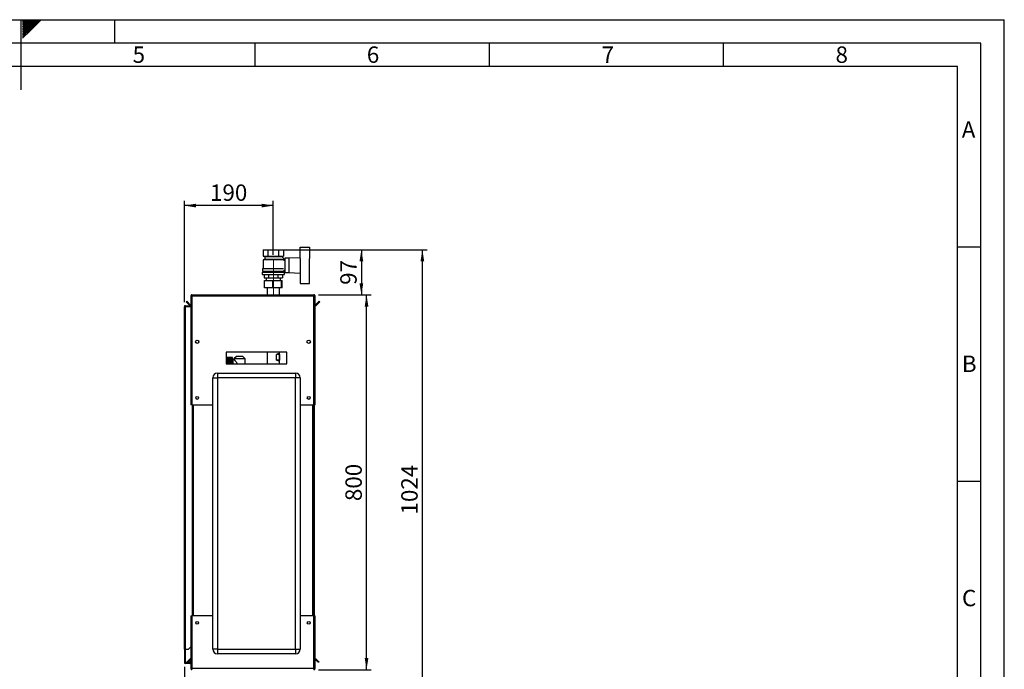
# Paper-space layout 'Blatt2' of a CAD drawing. Units: millimetres. Extents: x 0 to 420, y 0 to 297.
# Drawn here: x 210 to 420, y 158 to 297 of the extents above; entities that cross this region are included whole.
import ezdxf

# ---------------------------------------------------------------- set-up
doc = ezdxf.new("R2010")
doc.units = ezdxf.units.MM
doc.linetypes.add('CENTERX2', pattern=[20.32, 12.7, -2.54, 2.54, -2.54])
for name, color, linetype in [('1', 7, 'Continuous'), ('61', 7, 'Continuous'), ('62', 7, 'Continuous')]:
    doc.layers.add(name, color=color, linetype=linetype)
doc.styles.add('SLDTEXTSTYLE0', font='TXT', dxfattribs={"width": 0.75})
doc.styles.add('SLDTEXTSTYLE1', font='TXT', dxfattribs={"width": 0.605})
doc.dimstyles.new('SLDDIMSTYLE0', dxfattribs={"dimtxt": 3.5, "dimasz": 2.5, "dimexe": 0, "dimexo": 0.0625, "dimgap": 0.875, "dimtad": 1, "dimdec": 0, "dimlfac": 10, "dimrnd": 1e-09, "dimzin": 12, "dimdsep": 46, "dimtxsty": 'SLDTEXTSTYLE1', "dimsah": 1, "dimcen": 0.09, "dimadec": 0, "dimazin": 3, "dimtfac": 1, "dimtdec": 0, "dimtofl": 0, "dimtmove": 0, "dimatfit": 3, "dimfxl": 1, "dimfrac": 2, "dimtolj": 1, "dimtzin": 12, "dimarcsym": 0})
doc.dimstyles.new('SLDDIMSTYLE1', dxfattribs={"dimtxt": 3.5, "dimasz": 2.5, "dimexe": 0, "dimexo": 0.0625, "dimgap": 0.875, "dimtad": 1, "dimdec": 1, "dimlfac": 10, "dimrnd": 1e-09, "dimzin": 12, "dimdsep": 46, "dimtxsty": 'SLDTEXTSTYLE1', "dimsah": 1, "dimcen": 0.09, "dimadec": 0, "dimazin": 3, "dimtfac": 1, "dimtdec": 1, "dimtofl": 0, "dimtmove": 0, "dimatfit": 3, "dimfxl": 1, "dimfrac": 2, "dimtolj": 1, "dimtzin": 12, "dimarcsym": 0})
doc.dimstyles.new('SLDDIMSTYLE3', dxfattribs={"dimtxt": 3.5, "dimasz": 2.5, "dimexe": 0, "dimexo": 0.0625, "dimgap": 0.875, "dimtad": 1, "dimdec": 1, "dimlfac": 10, "dimrnd": 1e-09, "dimzin": 12, "dimdsep": 46, "dimtxsty": 'SLDTEXTSTYLE1', "dimsah": 1, "dimcen": 0.09, "dimadec": 0, "dimazin": 3, "dimtfac": 1, "dimtdec": 1, "dimtmove": 0, "dimatfit": 0, "dimfxl": 1, "dimfrac": 2, "dimtolj": 1, "dimtzin": 12, "dimarcsym": 0})

# ---------------------------------------------------------------- blocks, each defined once
blk = doc.blocks.new('_D_21')
at = {"layer": '1'}
for p, q in [((244.94, 158.83), (244.94, 127.73)), ((256.74, 149.85), (256.74, 127.73)), ((244.94, 128.73), (240.94, 128.73)), ((244.94, 128.73), (256.74, 128.73)), ((256.74, 128.73), (260.74, 128.73))]:
    blk.add_line(p, q, dxfattribs=at)
for points in [[(244.94, 128.73), (242.44, 129.13), (242.44, 128.33)], [(256.74, 128.73), (259.24, 128.33), (259.24, 129.13)]]:
    blk.add_solid(points, dxfattribs=at)
at = {"layer": '1', "insert": (246.83, 133.24), "char_height": 3.5, "attachment_point": 1, "style": 'SLDTEXTSTYLE1'}
blk.add_mtext('118', dxfattribs=at)
blk = doc.blocks.new('_D_23')
at = {"layer": '1'}
for p, q in [((244.94, 236.72), (244.94, 258.32)), ((263.94, 257.32), (244.94, 257.32)), ((263.94, 246.81), (263.94, 258.32))]:
    blk.add_line(p, q, dxfattribs=at)
for points in [[(244.94, 257.32), (247.44, 256.92), (247.44, 257.72)], [(263.94, 257.32), (261.44, 257.72), (261.44, 256.92)]]:
    blk.add_solid(points, dxfattribs=at)
at = {"layer": '1', "insert": (250.43, 261.83), "char_height": 3.5, "attachment_point": 1, "style": 'SLDTEXTSTYLE1'}
blk.add_mtext('190', dxfattribs=at)
blk = doc.blocks.new('_D_24')
at = {"layer": '1'}
for p, q in [((266.04, 247.9), (283.74, 247.9)), ((282.74, 247.9), (282.74, 238.25)), ((273.61, 238.25), (283.74, 238.25))]:
    blk.add_line(p, q, dxfattribs=at)
for points in [[(282.74, 247.9), (282.34, 245.4), (283.14, 245.4)], [(282.74, 238.25), (283.14, 240.75), (282.34, 240.75)]]:
    blk.add_solid(points, dxfattribs=at)
at = {"layer": '1', "insert": (278.23, 240.4), "char_height": 3.5, "attachment_point": 1, "rotation": 90, "style": 'SLDTEXTSTYLE1'}
blk.add_mtext('97', dxfattribs=at)
blk = doc.blocks.new('_D_25')
at = {"layer": '1'}
for p, q in [((273.61, 238.25), (284.84, 238.25)), ((283.84, 158.25), (283.84, 238.25)), ((273.61, 158.25), (284.84, 158.25))]:
    blk.add_line(p, q, dxfattribs=at)
for points in [[(283.84, 238.25), (283.44, 235.75), (284.24, 235.75)], [(283.84, 158.25), (284.24, 160.75), (283.44, 160.75)]]:
    blk.add_solid(points, dxfattribs=at)
at = {"layer": '1', "insert": (279.33, 194.24), "char_height": 3.5, "attachment_point": 1, "rotation": 90, "style": 'SLDTEXTSTYLE1'}
blk.add_mtext('800', dxfattribs=at)
blk = doc.blocks.new('_D_26')
at = {"layer": '1'}
for p, q in [((266.04, 247.9), (296.76, 247.9)), ((295.76, 145.55), (295.76, 247.9)), ((260.24, 145.55), (296.76, 145.55))]:
    blk.add_line(p, q, dxfattribs=at)
for points in [[(295.76, 247.9), (295.36, 245.4), (296.16, 245.4)], [(295.76, 145.55), (296.16, 148.05), (295.36, 148.05)]]:
    blk.add_solid(points, dxfattribs=at)
at = {"layer": '1', "insert": (291.25, 191.38), "char_height": 3.5, "attachment_point": 1, "rotation": 90, "style": 'SLDTEXTSTYLE1'}
blk.add_mtext('1024', dxfattribs=at)

psp = doc.layouts.new('Blatt2')

# ---------------------------------------------------------------- linework, layer by layer
at = {"color": 7, "linetype": 'Continuous', "lineweight": 30}
for p, q in [((269.642, 245.995), (269.642, 248.452)), ((269.642, 248.452), (271.642, 248.452)), ((271.642, 248.452), (271.642, 246)), ((261.748, 247.902), (261.748, 246.502)), ((261.748, 247.902), (262.845, 247.902)), ((261.748, 246.502), (262.845, 246.502)), ((262.042, 246.502), (262.142, 246.452)), ((262.142, 246.452), (262.142, 245.852)), ((262.142, 246.452), (265.742, 246.452)), ((262.845, 246.502), (262.845, 247.902)), ((262.845, 247.902), (265.039, 247.902)), ((262.845, 246.502), (265.039, 246.502)), ((265.039, 247.902), (265.039, 246.502)), ((265.039, 247.902), (266.136, 247.902)), ((265.039, 246.502), (266.136, 246.502)), ((266.345, 245.806), (265.736, 246.416)), ((265.742, 246.452), (265.842, 246.502)), ((265.742, 246.41), (265.742, 246.452)), ((266.136, 247.902), (266.136, 246.502)), ((267.242, 246.102), (266.392, 246.102)), ((266.392, 246.102), (266.392, 243.002)), ((269.642, 246.198), (267.242, 246.102)), ((267.242, 246.102), (267.242, 243.002)), ((269.742, 243.105), (269.742, 246)), ((271.642, 243.105), (271.642, 246)), ((271.662, 245.952), (271.642, 245.952)), ((271.662, 243.152), (271.662, 245.952)), ((261.642, 243.852), (261.642, 243.302)), ((261.642, 243.852), (266.128, 243.852)), ((262.142, 245.852), (261.742, 245.752)), ((261.742, 245.752), (261.742, 243.852)), ((266.137, 245.752), (261.742, 245.752)), ((262.142, 245.852), (265.736, 245.852)), ((265.942, 245.802), (265.942, 245.801)), ((266.342, 245.802), (265.942, 245.802)), ((266.137, 245.597), (266.345, 245.806)), ((266.342, 245.541), (266.342, 245.802)), ((266.392, 245.552), (266.342, 245.552)), ((261.592, 243.102), (261.592, 242.602)), ((261.592, 243.102), (266.292, 243.102)), ((261.592, 242.602), (266.292, 242.602)), ((261.642, 243.302), (266.242, 243.302)), ((261.842, 243.302), (261.842, 243.102)), ((261.979, 242.602), (261.979, 241.902)), ((261.979, 241.902), (262.96, 241.902)), ((262.442, 241.902), (262.442, 241.292)), ((262.96, 241.902), (262.96, 242.602)), ((262.96, 241.902), (264.923, 241.902)), ((264.923, 242.602), (264.923, 241.902)), ((264.923, 241.902), (265.905, 241.902)), ((265.442, 241.292), (265.442, 241.902)), ((265.905, 242.602), (265.905, 241.902)), ((266.042, 243.102), (266.042, 243.302)), ((266.242, 243.302), (266.242, 243.552)), ((266.242, 243.552), (266.392, 243.552)), ((266.292, 242.602), (266.292, 243.102)), ((266.392, 243.002), (267.242, 243.002)), ((267.242, 243.002), (269.642, 242.906)), ((269.642, 243.11), (269.642, 240.652)), ((271.642, 243.152), (271.662, 243.152)), ((271.642, 240.652), (271.642, 243.105)), ((262.087, 239.792), (262.087, 241.292)), ((262.087, 241.292), (263.826, 241.292)), ((263.826, 239.792), (262.087, 239.792)), ((262.597, 239.792), (262.597, 238.252)), ((263.826, 239.792), (263.826, 241.292)), ((263.826, 241.292), (265.681, 241.292)), ((265.681, 239.792), (263.826, 239.792)), ((265.287, 238.252), (265.287, 239.792)), ((265.681, 239.792), (265.681, 241.292)), ((265.681, 241.292), (265.797, 241.292)), ((265.797, 239.792), (265.681, 239.792)), ((265.797, 239.792), (265.797, 241.292)), ((269.642, 240.652), (271.642, 240.652)), ((246.342, 238.022), (246.492, 238.022)), ((246.342, 238.022), (246.342, 237.952)), ((246.342, 237.952), (246.342, 214.752)), ((246.492, 238.022), (246.492, 238.006)), ((246.572, 238.252), (246.572, 238.022)), ((246.572, 238.252), (272.612, 238.252)), ((246.572, 238.022), (246.572, 214.752)), ((246.572, 238.022), (272.612, 238.022)), ((272.612, 238.022), (272.612, 238.252)), ((272.612, 214.752), (272.612, 238.022)), ((272.842, 238.022), (272.692, 238.022)), ((272.692, 238.006), (272.692, 238.022)), ((272.842, 237.952), (272.842, 238.022)), ((272.842, 214.752), (272.842, 237.952)), ((244.942, 235.722), (245.172, 235.722)), ((244.942, 162.602), (244.942, 235.722)), ((245.172, 235.802), (245.172, 235.952)), ((245.172, 235.952), (246.342, 235.952)), ((245.172, 235.802), (246.342, 235.802)), ((245.172, 162.602), (245.172, 235.722)), ((246.342, 235.722), (245.172, 235.722)), ((245.343, 236.776), (245.449, 236.883)), ((246.099, 236.02), (245.343, 236.776)), ((246.205, 236.126), (245.449, 236.883)), ((246.205, 236.126), (246.099, 236.02)), ((273.735, 236.883), (272.978, 236.126)), ((272.978, 236.126), (273.084, 236.02)), ((273.841, 236.776), (273.084, 236.02)), ((273.841, 236.776), (273.735, 236.883)), ((247.992, 228.451), (247.992, 228.053)), ((271.192, 228.053), (271.192, 228.451)), ((266.842, 226.002), (253.842, 226.002)), ((253.842, 226.002), (253.842, 223.502)), ((256.046, 225.104), (255.527, 224.602)), ((257.438, 225.104), (256.046, 225.104)), ((257.957, 224.602), (257.438, 225.104)), ((262.597, 226.002), (262.597, 223.502)), ((264.613, 224.352), (264.613, 225.552)), ((265.279, 225.552), (264.613, 225.552)), ((265.279, 225.552), (265.279, 224.352)), ((265.287, 223.502), (265.287, 226.002)), ((266.842, 223.502), (266.842, 226.002)), ((253.842, 223.502), (266.842, 223.502)), ((255.202, 224.887), (254.102, 224.887)), ((254.102, 224.887), (254.952, 224.887)), ((254.102, 224.887), (254.102, 224.887)), ((254.102, 224.887), (254.102, 224.883)), ((254.102, 224.88), (254.102, 224.883)), ((254.952, 224.883), (254.102, 224.883)), ((254.102, 224.88), (254.952, 224.88)), ((254.102, 224.88), (254.102, 224.867)), ((254.102, 224.86), (254.102, 224.867)), ((254.952, 224.867), (254.102, 224.867)), ((254.102, 224.86), (254.952, 224.86)), ((254.102, 224.86), (254.102, 224.838)), ((254.102, 224.828), (254.102, 224.838)), ((254.952, 224.838), (254.102, 224.838)), ((254.102, 224.828), (254.952, 224.828)), ((254.102, 224.828), (254.102, 224.798)), ((254.102, 224.785), (254.102, 224.798)), ((254.952, 224.798), (254.102, 224.798)), ((254.102, 224.785), (254.952, 224.785)), ((254.102, 224.785), (254.102, 224.746)), ((254.102, 224.73), (254.102, 224.746)), ((254.952, 224.746), (254.102, 224.746)), ((254.102, 224.73), (254.952, 224.73)), ((254.102, 224.73), (254.102, 224.684)), ((254.102, 224.665), (254.102, 224.684)), ((254.952, 224.684), (254.102, 224.684)), ((254.102, 224.665), (254.952, 224.665)), ((254.102, 224.665), (254.102, 224.611)), ((254.102, 224.589), (254.102, 224.611)), ((254.952, 224.611), (254.102, 224.611)), ((254.102, 224.589), (254.952, 224.589)), ((254.102, 224.589), (254.102, 224.528)), ((254.102, 224.503), (254.102, 224.528)), ((254.952, 224.528), (254.102, 224.528)), ((254.102, 224.503), (254.952, 224.503)), ((254.102, 224.503), (254.102, 224.436)), ((254.102, 224.409), (254.102, 224.436)), ((254.952, 224.436), (254.102, 224.436)), ((254.102, 224.409), (254.952, 224.409)), ((254.102, 224.409), (254.102, 224.335)), ((254.102, 224.306), (254.102, 224.335)), ((254.952, 224.335), (254.102, 224.335)), ((254.102, 224.306), (254.952, 224.306)), ((254.102, 224.306), (254.102, 224.227)), ((254.102, 224.196), (254.102, 224.227)), ((254.952, 224.227), (254.102, 224.227)), ((254.102, 224.196), (254.952, 224.196)), ((254.102, 224.196), (254.102, 224.112)), ((254.102, 224.079), (254.102, 224.112)), ((254.952, 224.112), (254.102, 224.112)), ((254.102, 224.079), (254.952, 224.079)), ((254.102, 224.079), (254.102, 223.991)), ((254.102, 223.957), (254.102, 223.991)), ((254.952, 223.991), (254.102, 223.991)), ((254.102, 223.957), (254.952, 223.957)), ((254.102, 223.957), (254.102, 223.865)), ((254.102, 223.83), (254.102, 223.865)), ((254.952, 223.865), (254.102, 223.865)), ((254.102, 223.83), (254.952, 223.83)), ((254.102, 223.83), (254.102, 223.736)), ((254.102, 223.699), (254.102, 223.736)), ((254.952, 223.736), (254.102, 223.736)), ((254.102, 223.699), (254.952, 223.699)), ((254.102, 223.699), (254.102, 223.603)), ((254.102, 223.566), (254.102, 223.603)), ((254.952, 223.603), (254.102, 223.603)), ((254.102, 223.566), (254.952, 223.566)), ((254.102, 223.566), (254.102, 223.502)), ((254.952, 224.883), (254.952, 224.887)), ((254.952, 224.867), (254.952, 224.88)), ((254.952, 224.838), (254.952, 224.86)), ((254.952, 224.798), (254.952, 224.828)), ((254.952, 224.746), (254.952, 224.785)), ((254.952, 224.684), (254.952, 224.73)), ((254.952, 224.611), (254.952, 224.665)), ((254.952, 224.528), (254.952, 224.589)), ((254.952, 224.436), (254.952, 224.503)), ((254.952, 224.335), (254.952, 224.409)), ((254.952, 224.227), (254.952, 224.306)), ((254.952, 224.112), (254.952, 224.196)), ((254.952, 223.991), (254.952, 224.079)), ((254.952, 223.865), (254.952, 223.957)), ((254.952, 223.736), (254.952, 223.83)), ((254.952, 223.603), (254.952, 223.699)), ((254.952, 223.502), (254.952, 223.566)), ((255.202, 223.502), (255.202, 224.887)), ((255.533, 224.492), (255.302, 224.492)), ((255.527, 224.602), (255.527, 224.486)), ((257.957, 224.602), (255.527, 224.602)), ((257.957, 223.502), (257.957, 224.602)), ((265.279, 224.352), (264.613, 224.352)), ((251.992, 221.552), (251.992, 220.552)), ((251.992, 221.552), (268.692, 221.552)), ((268.692, 221.552), (268.692, 220.552)), ((250.992, 162.652), (250.992, 220.552)), ((250.992, 220.552), (251.992, 220.552)), ((251.992, 220.552), (251.992, 162.652)), ((268.692, 220.552), (251.992, 220.552)), ((268.692, 162.652), (268.692, 220.552)), ((269.692, 220.552), (268.692, 220.552)), ((269.692, 220.552), (269.692, 162.652)), ((246.572, 214.752), (246.342, 214.752)), ((246.572, 214.752), (250.992, 214.752)), ((246.592, 214.752), (246.592, 169.752)), ((269.692, 214.752), (272.612, 214.752)), ((272.592, 169.752), (272.592, 214.752)), ((272.842, 214.752), (272.612, 214.752)), ((272.692, 214.752), (272.692, 169.752)), ((246.342, 169.752), (246.342, 158.553)), ((246.342, 169.752), (246.572, 169.752)), ((246.572, 169.752), (246.572, 158.482)), ((250.992, 169.752), (246.572, 169.752)), ((272.612, 169.752), (269.692, 169.752)), ((272.612, 158.482), (272.612, 169.752)), ((272.612, 169.752), (272.842, 169.752)), ((272.842, 158.553), (272.842, 169.752)), ((245.172, 162.602), (244.942, 162.602)), ((244.942, 162.602), (244.942, 162.587)), ((245.092, 162.587), (244.942, 162.587)), ((244.942, 162.587), (244.942, 159.832)), ((245.092, 162.587), (245.092, 162.602)), ((245.092, 162.587), (245.092, 159.832)), ((245.172, 162.602), (245.842, 162.602)), ((245.842, 162.602), (246.342, 163.102)), ((251.992, 162.652), (250.992, 162.652)), ((251.992, 162.652), (251.992, 161.652)), ((251.992, 162.652), (268.692, 162.652)), ((268.692, 162.652), (268.692, 161.652)), ((268.692, 162.652), (269.692, 162.652)), ((245.092, 159.832), (244.942, 159.832)), ((245.519, 159.905), (246.099, 160.485)), ((245.519, 159.905), (245.625, 159.799)), ((245.625, 159.799), (246.192, 160.366)), ((246.192, 160.502), (246.192, 159.832)), ((246.342, 160.502), (246.192, 160.502)), ((246.192, 159.832), (246.342, 159.832)), ((268.692, 161.652), (251.992, 161.652)), ((272.978, 160.379), (273.084, 160.485)), ((272.978, 160.379), (273.558, 159.799)), ((273.084, 160.485), (273.664, 159.905)), ((273.664, 159.905), (273.558, 159.799)), ((245.172, 159.752), (245.172, 159.602)), ((246.112, 159.752), (245.172, 159.752)), ((246.112, 159.602), (245.172, 159.602)), ((246.112, 159.752), (246.112, 159.602)), ((246.342, 158.553), (246.342, 158.482)), ((246.342, 158.482), (246.492, 158.482)), ((246.492, 158.499), (246.492, 158.482)), ((272.612, 158.482), (246.572, 158.482)), ((246.572, 158.482), (246.572, 158.252)), ((272.612, 158.252), (272.612, 158.482)), ((272.692, 158.482), (272.692, 158.499)), ((272.842, 158.482), (272.692, 158.482)), ((272.842, 158.482), (272.842, 158.553))]:
    psp.add_line(p, q, dxfattribs=at)
at = {"color": 1, "linetype": 'Continuous', "lineweight": 30}
for p, q in [((255.302, 224.492), (255.302, 223.502)), ((246.822, 214.752), (246.822, 169.752)), ((272.362, 169.752), (272.362, 214.752)), ((246.192, 160.392), (246.099, 160.485))]:
    psp.add_line(p, q, dxfattribs=at)
at = {"color": 7, "linetype": 'Continuous', "lineweight": 30}
for centre, radius in [((247.692, 228.252), 0.36), ((271.492, 228.252), 0.36), ((247.692, 216.252), 0.3), ((271.492, 216.252), 0.3), ((247.692, 168.252), 0.3), ((271.492, 168.252), 0.3)]:
    psp.add_circle(centre, radius, dxfattribs=at)
for centre, radius, start, end in [((246.262, 236.182), 0.23, 225, 290.35441), ((246.262, 236.182), 0.08, 225, 0), ((272.922, 236.182), 0.08, 180, 315), ((272.922, 236.182), 0.23, 249.64559, 315), ((255.302, 224.592), 0.1, 180, 270), ((251.992, 220.552), 1, 90, 180), ((268.692, 220.552), 1, 0, 90), ((251.992, 162.652), 1, 180, 270), ((268.692, 162.652), 1, 270, 0), ((245.172, 159.832), 0.23, 180, 270), ((245.172, 159.832), 0.08, 180, 270), ((246.262, 160.322), 0.23, 69.64559, 135), ((246.112, 159.832), 0.23, 270, 360), ((246.112, 159.832), 0.08, 270, 0), ((272.922, 160.322), 0.23, 45, 110.35441), ((272.922, 160.322), 0.08, 45, 180)]:
    psp.add_arc(centre, radius, start, end, dxfattribs=at)
for centre, major_axis, start_param, end_param in [((263.942, 224.352), (1.289, 1.289), 6.1043141, 7.0415502), ((263.942, 225.552), (1.289, -1.289), 5.5248204, 6.4620565)]:
    psp.add_ellipse(centre, major_axis=major_axis, ratio=0.2981371, start_param=start_param, end_param=end_param, dxfattribs=at)
for points, knots in [([(246.572, 238.252), (246.547, 238.25), (246.495, 238.245), (246.426, 238.206), (246.373, 238.146), (246.345, 238.081), (246.343, 238.039), (246.342, 238.022)], [0, 0, 0, 0, 0.209052, 0.427821, 0.6465923, 0.8653635, 1, 1, 1, 1]), ([(246.342, 237.952), (246.344, 237.957), (246.349, 237.967), (246.389, 237.982), (246.448, 237.997), (246.513, 238.011), (246.556, 238.019), (246.572, 238.022)], [0, 0, 0, 0, 0.20905204, 0.42782096, 0.64659232, 0.86536355, 1, 1, 1, 1]), ([(246.572, 238.102), (246.56, 238.101), (246.538, 238.098), (246.511, 238.077), (246.495, 238.051), (246.493, 238.032), (246.492, 238.022)], [0, 0, 0, 0, 0.2841548, 0.5309932, 0.7777477, 1, 1, 1, 1]), ([(272.842, 238.022), (272.839, 238.048), (272.834, 238.099), (272.795, 238.169), (272.735, 238.222), (272.67, 238.249), (272.628, 238.251), (272.612, 238.252)], [0, 0, 0, 0, 0.20905204, 0.42782096, 0.64659232, 0.86536355, 1, 1, 1, 1]), ([(272.692, 238.022), (272.69, 238.034), (272.687, 238.057), (272.667, 238.083), (272.641, 238.1), (272.621, 238.102), (272.612, 238.102)], [0, 0, 0, 0, 0.2841548, 0.5309932, 0.7777477, 1, 1, 1, 1]), ([(272.612, 238.022), (272.637, 238.018), (272.688, 238.007), (272.758, 237.992), (272.811, 237.977), (272.838, 237.963), (272.841, 237.955), (272.842, 237.952)], [0, 0, 0, 0, 0.20905204, 0.42782096, 0.64659232, 0.86536355, 1, 1, 1, 1]), ([(245.172, 235.952), (245.141, 235.949), (245.08, 235.942), (245.003, 235.887), (244.951, 235.81), (244.945, 235.751), (244.942, 235.722)], [0, 0, 0, 0, 0.2547182, 0.5096101, 0.7645031, 1, 1, 1, 1]), ([(245.172, 235.802), (245.162, 235.802), (245.144, 235.8), (245.119, 235.785), (245.101, 235.762), (245.093, 235.74), (245.092, 235.727), (245.092, 235.722)], [0, 0, 0, 0, 0.2218699, 0.4500799, 0.6732284, 0.9028289, 1, 1, 1, 1]), ([(255.533, 224.486), (255.531, 224.488), (255.52, 224.5), (255.569, 224.447), (255.657, 224.348), (255.77, 224.22), (255.884, 224.085), (256.006, 223.932), (256.12, 223.764), (256.206, 223.62), (256.222, 223.527), (256.227, 223.502)], [0, 0, 0, 0, 0.0330517, 0.1899494, 0.3508013, 0.4704801, 0.5935765, 0.7166043, 0.8422034, 0.9579543, 1, 1, 1, 1]), ([(246.572, 158.482), (246.547, 158.487), (246.495, 158.497), (246.426, 158.513), (246.373, 158.528), (246.345, 158.542), (246.343, 158.55), (246.342, 158.553)], [0, 0, 0, 0, 0.209052, 0.427821, 0.6465923, 0.8653635, 1, 1, 1, 1]), ([(246.342, 158.482), (246.344, 158.457), (246.349, 158.406), (246.389, 158.336), (246.448, 158.283), (246.513, 158.256), (246.556, 158.253), (246.572, 158.252)], [0, 0, 0, 0, 0.20905204, 0.42782096, 0.64659232, 0.86536355, 1, 1, 1, 1]), ([(246.492, 158.482), (246.493, 158.471), (246.496, 158.448), (246.517, 158.422), (246.543, 158.405), (246.562, 158.403), (246.572, 158.402)], [0, 0, 0, 0, 0.2841548, 0.5309932, 0.7777477, 1, 1, 1, 1]), ([(272.842, 158.553), (272.839, 158.548), (272.834, 158.538), (272.795, 158.523), (272.735, 158.507), (272.67, 158.494), (272.628, 158.486), (272.612, 158.482)], [0, 0, 0, 0, 0.209052, 0.427821, 0.6465923, 0.8653635, 1, 1, 1, 1]), ([(272.612, 158.402), (272.615, 158.403), (272.621, 158.403), (272.629, 158.404), (272.638, 158.407), (272.646, 158.41), (272.653, 158.414), (272.66, 158.418), (272.666, 158.423), (272.671, 158.429), (272.678, 158.437), (272.683, 158.445), (272.687, 158.455), (272.69, 158.464), (272.692, 158.473), (272.692, 158.48), (272.692, 158.482)], [0, 0, 0, 0, 0.0694652, 0.1395677, 0.2117072, 0.2845613, 0.3451737, 0.4062079, 0.4685693, 0.5313903, 0.5919827, 0.7152262, 0.7780249, 0.8327409, 0.9436772, 1, 1, 1, 1]), ([(272.612, 158.252), (272.618, 158.253), (272.637, 158.253), (272.662, 158.257), (272.686, 158.265), (272.71, 158.274), (272.734, 158.287), (272.755, 158.302), (272.77, 158.315), (272.784, 158.329), (272.796, 158.345), (272.807, 158.361), (272.817, 158.378), (272.825, 158.396), (272.832, 158.415), (272.836, 158.432), (272.84, 158.45), (272.842, 158.466), (272.842, 158.478), (272.842, 158.482)], [0, 0, 0, 0, 0.0514313, 0.1558873, 0.2090235, 0.2627816, 0.3721242, 0.4278395, 0.4815981, 0.5357301, 0.5910392, 0.6467551, 0.7005138, 0.7546457, 0.8099548, 0.8656707, 0.899034, 0.9661859, 1, 1, 1, 1])]:
    psp.add_open_spline(points, degree=3, knots=knots, dxfattribs=at)
at = {"layer": '1', "linetype": 'CENTERX2', "lineweight": 0}
psp.add_line((263.942, 245.807), (263.942, 238.257), dxfattribs=at)
at = {"layer": '61'}
for p in [(0, 297), (420, 0)]:
    psp.add_line(p, (420, 297), dxfattribs=at)
at = {"layer": '61', "color": 7, "linetype": 'Continuous', "lineweight": 30}
for p, q in [((415, 292), (5, 292)), ((415, 5), (415, 292))]:
    psp.add_line(p, q, dxfattribs=at)
at = {"layer": '61', "color": 7, "linetype": 'Continuous'}
for p, q in [((410, 287), (10, 287)), ((410, 47.454), (410, 287))]:
    psp.add_line(p, q, dxfattribs=at)
at = {"layer": '62', "color": 7, "linetype": 'Continuous'}
for p, q in [((210, 297), (210, 282)), ((210.42, 296.561), (210.859, 297)), ((210.42, 296.914), (210.506, 297)), ((210.49, 296.277), (211.213, 297)), ((210.667, 296.1), (211.566, 297)), ((210.844, 295.924), (211.92, 297)), ((211.02, 295.747), (212.274, 297)), ((211.197, 295.57), (212.627, 297)), ((211.374, 295.393), (212.981, 297)), ((211.551, 295.216), (213.334, 297)), ((211.728, 295.04), (213.688, 297)), ((211.904, 294.863), (214.041, 297)), ((212.081, 294.686), (214.395, 297)), ((230, 297), (230, 292)), ((210.42, 296.207), (210.49, 296.277)), ((210.42, 295.853), (210.667, 296.1)), ((210.42, 295.5), (210.844, 295.924)), ((210.42, 295.146), (211.02, 295.747)), ((210.42, 294.793), (211.197, 295.57)), ((210.42, 294.439), (211.374, 295.393)), ((210.42, 294.086), (211.551, 295.216)), ((210.42, 293.732), (211.728, 295.04)), ((210.42, 293.379), (211.904, 294.863)), ((210.42, 293.025), (212.081, 294.686)), ((260, 292), (260, 287)), ((310, 292), (310, 287)), ((360, 292), (360, 287)), ((410, 248.5), (415, 248.5)), ((410, 198.5), (415, 198.5))]:
    psp.add_line(p, q, dxfattribs=at)

# ---------------------------------------------------------------- texts
at = {"layer": '62', "char_height": 3.5, "attachment_point": 2, "style": 'SLDTEXTSTYLE0'}
for s, insert in [('5', (235.232, 291.29)), ('6', (285.229, 291.29)), ('7', (335.368, 291.29)), ('8', (385.293, 291.29)), ('A', (412.374, 275.29)), ('B', (412.515, 225.29)), ('C', (412.495, 175.29))]:
    psp.add_mtext(s, dxfattribs=dict(at, insert=insert))

# ---------------------------------------------------------------- dimensions: what is measured, and where the dimension line sits
at = {"layer": '1'}
for base, p1, p2, dimstyle, picture, middle in [((244.942, 257.318), (263.942, 245.807), (244.942, 235.722), 'SLDDIMSTYLE1', '_D_23', (254.442, 257.318)), ((256.742, 128.729), (244.942, 159.832), (256.742, 150.852), 'SLDDIMSTYLE3', '_D_21', (250.842, 128.729))]:
    dim = psp.add_linear_dim(base=base, p1=p1, p2=p2, dimstyle=dimstyle, dxfattribs=at)
    dim.commit()
    dim.dimension.update_dxf_attribs({"geometry": picture, "text_midpoint": middle, "dimtype": 160})
for base, p1, p2, dimstyle, picture, middle in [((295.757081057, 247.902470183), (259.241762615, 145.552470183), (265.03872851, 247.902470183), 'SLDDIMSTYLE0', '_D_26', (295.757081057, 196.727470184)), ((282.744036303, 238.252470184), (265.03872851, 247.902470183), (272.611762615, 238.252470184), 'SLDDIMSTYLE0', '_D_24', (282.744036303, 243.077470183)), ((283.841, 238.252), (272.612, 158.252), (272.612, 238.252), 'SLDDIMSTYLE1', '_D_25', (283.841, 198.252))]:
    dim = psp.add_linear_dim(base=base, p1=p1, p2=p2, angle=90, dimstyle=dimstyle, dxfattribs=at)
    dim.commit()
    dim.dimension.update_dxf_attribs({"geometry": picture, "text_midpoint": middle, "dimtype": 160})

doc.saveas('drawing.dxf')
